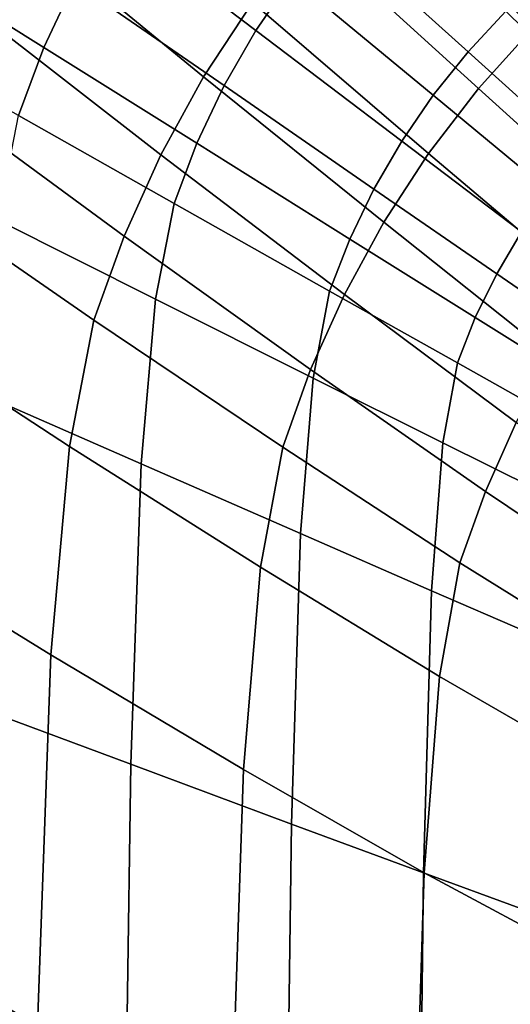
# Model space of a CAD drawing. Extents: x -25.7 to 25.7, y -20.5 to 20.5.
# Drawn here: x -22.4 to -20, y 10 to 14.8 of the extents above; entities that cross this region are included whole.
import ezdxf

# ---------------------------------------------------------------- set-up
doc = ezdxf.new("R2010")
doc.units = 0
doc.layers.add('UMYWALA', color=7, linetype='CONTINUOUS')

msp = doc.modelspace()

# ---------------------------------------------------------------- linework, layer by layer
at = {"layer": 'UMYWALA'}
for points in [[(-19.8937, 14.7428, 56.0299), (-19.6092, 15.0133, 56.0299), (-20.3873, 15.812, 62.7931), (-20.6969, 15.5195, 62.7931)], [(-21.4785, 14.5068, 62.7931), (-21.2442, 14.8649, 62.7931), (-22.1042, 15.6131, 69.1153), (-22.3571, 15.2291, 69.1153)], [(-21.9294, 15.2625, 80.8091), (-21.7368, 15.5475, 80.8094), (-21.0549, 14.9825, 79.149), (-21.2269, 14.7298, 79.1487)], [(-20.9831, 15.2032, 62.7931), (-20.1567, 14.4502, 56.0299), (-19.8937, 14.7428, 56.0299), (-20.6969, 15.5195, 62.7931)], [(-20.0241, 14.8232, 77.4787), (-20.2065, 14.627, 77.4786), (-20.8643, 15.2214, 79.1492), (-20.6563, 15.4456, 79.1492)], [(-22.2467, 14.6481, 80.8081), (-22.8533, 15.0276, 82.1707), (-22.6936, 15.3724, 82.1713), (-22.0997, 14.9625, 80.8087)], [(-21.6846, 14.131, 62.7931), (-21.4785, 14.5068, 62.7931), (-22.3571, 15.2291, 69.1153), (-22.5796, 14.8262, 69.1152)], [(-22.0997, 14.9625, 80.8087), (-21.9294, 15.2625, 80.8091), (-21.2269, 14.7298, 79.1487), (-21.3791, 14.4643, 79.1484)], [(-20.2065, 14.627, 77.4786), (-20.3739, 14.4182, 77.4785), (-21.0549, 14.9825, 79.149), (-20.8643, 15.2214, 79.1492)], [(-21.2442, 14.8649, 62.7931), (-20.3966, 14.1374, 56.0299), (-20.1567, 14.4502, 56.0299), (-20.9831, 15.2032, 62.7931)], [(-22.3696, 14.3198, 80.8076), (-22.9867, 14.667, 82.1701), (-22.8533, 15.0276, 82.1707), (-22.2467, 14.6481, 80.8081)], [(-21.0549, 14.9825, 79.149), (-20.3739, 14.4182, 77.4785), (-20.5253, 14.1977, 77.4783), (-21.2269, 14.7298, 79.1487)], [(-19.8278, 15.0056, 77.4787), (-19.3317, 14.4733, 76.0858), (-19.5049, 14.312, 76.0858), (-20.0241, 14.8232, 77.4787)], [(-21.5107, 14.1867, 79.148), (-22.2467, 14.6481, 80.8081), (-22.0997, 14.9625, 80.8087), (-21.3791, 14.4643, 79.1484)], [(-20.6119, 13.8062, 56.0299), (-20.3966, 14.1374, 56.0299), (-21.2442, 14.8649, 62.7931), (-21.4785, 14.5068, 62.7931)], [(-22.7704, 14.4067, 69.1152), (-21.8613, 13.7398, 62.7931), (-21.6846, 14.131, 62.7931), (-22.5796, 14.8262, 69.1152)], [(-19.5049, 14.312, 76.0858), (-19.6662, 14.1388, 76.0858), (-20.2065, 14.627, 77.4786), (-20.0241, 14.8232, 77.4787)], [(-21.2269, 14.7298, 79.1487), (-20.5253, 14.1977, 77.4783), (-20.6594, 13.9666, 77.4781), (-21.3791, 14.4643, 79.1484)], [(-19.8937, 14.7428, 56.0299), (-20.1567, 14.4502, 56.0299), (-19.386, 13.7536, 49.0454), (-19.1458, 14.0223, 49.0454)], [(-21.6207, 13.8974, 79.1475), (-22.3696, 14.3198, 80.8076), (-22.2467, 14.6481, 80.8081), (-21.5107, 14.1867, 79.148)], [(-19.6662, 14.1388, 76.0858), (-19.8145, 13.9549, 76.0857), (-20.3739, 14.4182, 77.4785), (-20.2065, 14.627, 77.4786)], [(-20.8013, 13.4586, 56.0298), (-20.6119, 13.8062, 56.0299), (-21.4785, 14.5068, 62.7931), (-21.6846, 14.131, 62.7931)], [(-20.6594, 13.9666, 77.4781), (-20.7755, 13.7256, 77.4778), (-21.5107, 14.1867, 79.148), (-21.3791, 14.4643, 79.1484)], [(-20.3739, 14.4182, 77.4785), (-19.8145, 13.9549, 76.0857), (-19.9488, 13.761, 76.0855), (-20.5253, 14.1977, 77.4783)], [(-20.1567, 14.4502, 56.0299), (-20.3966, 14.1374, 56.0299), (-19.6051, 13.4663, 49.0454), (-19.386, 13.7536, 49.0454)], [(-22.9282, 13.9733, 69.1151), (-22.0074, 13.3356, 62.793), (-21.8613, 13.7398, 62.7931), (-22.7704, 14.4067, 69.1152)], [(-22.4689, 13.817, 80.807), (-22.3696, 14.3198, 80.8076), (-21.6207, 13.8974, 79.1475), (-21.7097, 13.4363, 79.147)], [(-20.7755, 13.7256, 77.4778), (-20.8726, 13.4753, 77.4774), (-21.6207, 13.8974, 79.1475), (-21.5107, 14.1867, 79.148)], [(-20.5253, 14.1977, 77.4783), (-19.9488, 13.761, 76.0855), (-20.0681, 13.5582, 76.0854), (-20.6594, 13.9666, 77.4781)], [(-21.8613, 13.7398, 62.7931), (-20.9636, 13.0968, 56.0298), (-20.8013, 13.4586, 56.0298), (-21.6846, 14.131, 62.7931)], [(-19.6051, 13.4663, 49.0454), (-20.3966, 14.1374, 56.0299), (-20.6119, 13.8062, 56.0299), (-19.8017, 13.1621, 49.0454)], [(-22.1242, 12.7272, 62.793), (-22.0074, 13.3356, 62.793), (-22.9282, 13.9733, 69.1151), (-23.0543, 13.335, 69.1151)], [(-20.0681, 13.5582, 76.0854), (-20.1714, 13.3474, 76.0852), (-20.7755, 13.7256, 77.4778), (-20.6594, 13.9666, 77.4781)], [(-21.6207, 13.8974, 79.1475), (-20.8726, 13.4753, 77.4774), (-20.9511, 13.0559, 77.4771), (-21.7097, 13.4363, 79.147)], [(-22.5456, 12.9793, 80.8064), (-22.4689, 13.817, 80.807), (-21.7097, 13.4363, 79.147), (-21.7784, 12.6432, 79.1466)], [(-19.8017, 13.1621, 49.0454), (-20.6119, 13.8062, 56.0299), (-20.8013, 13.4586, 56.0298), (-19.9746, 12.8428, 49.0454)], [(-20.0681, 13.5582, 76.0854), (-19.9488, 13.761, 76.0855), (-19.5283, 13.4431, 75.0441), (-19.6366, 13.2611, 75.044)], [(-22.0074, 13.3356, 62.793), (-21.0978, 12.7229, 56.0298), (-20.9636, 13.0968, 56.0298), (-21.8613, 13.7398, 62.7931)], [(-20.1714, 13.3474, 76.0852), (-20.2578, 13.1292, 76.085), (-20.8726, 13.4753, 77.4774), (-20.7755, 13.7256, 77.4778)], [(-19.7305, 13.0724, 75.0439), (-20.1714, 13.3474, 76.0852), (-20.0681, 13.5582, 76.0854), (-19.6366, 13.2611, 75.044)], [(-20.8726, 13.4753, 77.4774), (-20.2578, 13.1292, 76.085), (-20.3277, 12.7441, 76.0848), (-20.9511, 13.0559, 77.4771)], [(-21.7097, 13.4363, 79.147), (-20.9511, 13.0559, 77.4771), (-21.0117, 12.3074, 77.4768), (-21.7784, 12.6432, 79.1466)], [(-20.8013, 13.4586, 56.0298), (-20.9636, 13.0968, 56.0298), (-20.1229, 12.5105, 49.0454), (-19.9746, 12.8428, 49.0454)], [(-22.2129, 11.7233, 62.7929), (-22.1242, 12.7272, 62.793), (-23.0543, 13.335, 69.1151), (-23.1502, 12.3009, 69.115)], [(-21.205, 12.1452, 56.0298), (-21.0978, 12.7229, 56.0298), (-22.0074, 13.3356, 62.793), (-22.1242, 12.7272, 62.793)], [(-19.809, 12.8778, 75.0438), (-20.2578, 13.1292, 76.085), (-20.1714, 13.3474, 76.0852), (-19.7305, 13.0724, 75.0439)], [(-20.9636, 13.0968, 56.0298), (-21.0978, 12.7229, 56.0298), (-20.2454, 12.1672, 49.0453), (-20.1229, 12.5105, 49.0454)], [(-20.3277, 12.7441, 76.0848), (-20.2578, 13.1292, 76.085), (-19.809, 12.8778, 75.0438), (-19.8726, 12.5178, 75.0437)], [(-20.9511, 13.0559, 77.4771), (-20.3277, 12.7441, 76.0848), (-20.3816, 12.0323, 76.0846), (-21.0117, 12.3074, 77.4768)], [(-21.8289, 11.197, 79.1461), (-22.6019, 11.4851, 80.8059), (-22.5456, 12.9793, 80.8064), (-21.7784, 12.6432, 79.1466)], [(-19.9746, 12.8428, 49.0454), (-20.1229, 12.5105, 49.0454), (-19.3847, 12.014, 42.0595), (-19.2498, 12.3177, 42.0595)], [(-21.2865, 11.1714, 56.0298), (-21.205, 12.1452, 56.0298), (-22.1242, 12.7272, 62.793), (-22.2129, 11.7233, 62.7929)], [(-20.2454, 12.1672, 49.0453), (-21.0978, 12.7229, 56.0298), (-21.205, 12.1452, 56.0298), (-20.3432, 11.6197, 49.0453)], [(-20.3816, 12.0323, 76.0846), (-20.3277, 12.7441, 76.0848), (-19.8726, 12.5178, 75.0437), (-19.9215, 11.8329, 75.0436)], [(-21.0117, 12.3074, 77.4768), (-21.0564, 10.9092, 77.4765), (-21.8289, 11.197, 79.1461), (-21.7784, 12.6432, 79.1466)], [(-20.1229, 12.5105, 49.0454), (-20.2454, 12.1672, 49.0453), (-19.4961, 11.7003, 42.0595), (-19.3847, 12.014, 42.0595)], [(-23.2198, 10.4868, 69.115), (-22.2774, 9.9391, 62.7929), (-22.2129, 11.7233, 62.7929), (-23.1502, 12.3009, 69.115)], [(-20.3816, 12.0323, 76.0846), (-20.4213, 10.6736, 76.0844), (-21.0564, 10.9092, 77.4765), (-21.0117, 12.3074, 77.4768)], [(-20.3432, 11.6197, 49.0453), (-21.205, 12.1452, 56.0298), (-21.2865, 11.1714, 56.0298), (-20.4176, 10.6749, 49.0453)], [(-19.4961, 11.7003, 42.0595), (-20.2454, 12.1672, 49.0453), (-20.3432, 11.6197, 49.0453), (-19.5852, 11.1816, 42.0595)], [(-19.9575, 10.5033, 75.0435), (-20.4213, 10.6736, 76.0844), (-20.3816, 12.0323, 76.0846), (-19.9215, 11.8329, 75.0436)], [(-22.2774, 9.9391, 62.7929), (-21.3457, 9.4156, 56.0297), (-21.2865, 11.1714, 56.0298), (-22.2129, 11.7233, 62.7929)], [(-19.5852, 11.1816, 42.0595), (-20.3432, 11.6197, 49.0453), (-20.4176, 10.6749, 49.0453), (-19.6529, 10.2631, 42.0595)], [(-21.8636, 8.7766, 79.1458), (-22.6404, 9.0129, 80.8055), (-22.6019, 11.4851, 80.8059), (-21.8289, 11.197, 79.1461)], [(-21.0564, 10.9092, 77.4765), (-21.0871, 8.5407, 77.4763), (-21.8636, 8.7766, 79.1458), (-21.8289, 11.197, 79.1461)], [(-21.2865, 11.1714, 56.0298), (-21.3457, 9.4156, 56.0297), (-20.4716, 8.9443, 49.0453), (-20.4176, 10.6749, 49.0453)], [(-20.4213, 10.6736, 76.0844), (-20.4486, 8.3479, 76.0843), (-21.0871, 8.5407, 77.4763), (-21.0564, 10.9092, 77.4765)], [(-20.4176, 10.6749, 49.0453), (-20.4716, 8.9443, 49.0453), (-19.702, 8.5533, 42.0595), (-19.6529, 10.2631, 42.0595)], [(-19.9823, 8.2089, 75.0435), (-20.4486, 8.3479, 76.0843), (-20.4213, 10.6736, 76.0844), (-19.9575, 10.5033, 75.0435)], [(-23.2674, 7.5084, 69.1149), (-22.3214, 6.9898, 62.7929), (-22.2774, 9.9391, 62.7929), (-23.2198, 10.4868, 69.115)]]:
    msp.add_3dface(points, dxfattribs=at)

doc.saveas('drawing.dxf')
